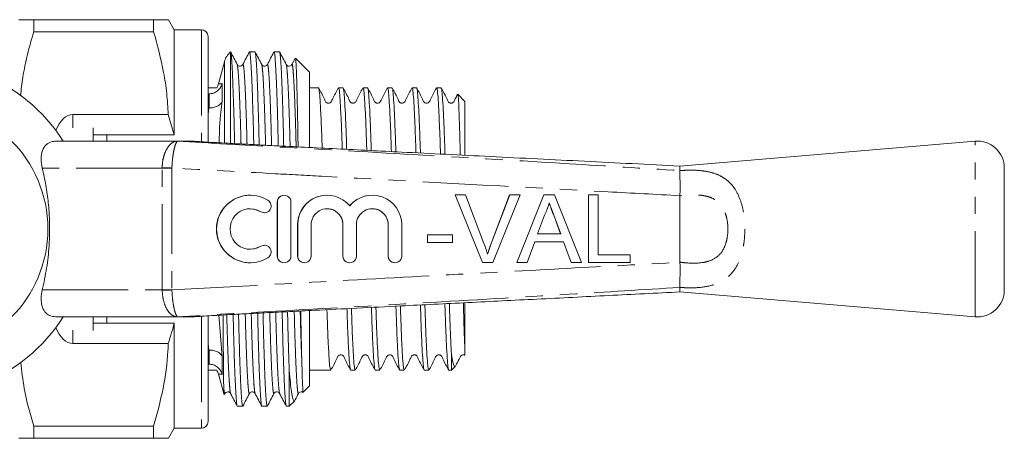
# Model space of a CAD drawing. Units: millimetres. Extents: x 137 to 270, y 95 to 259.
# Drawn here: x 197 to 270, y 95 to 126 of the extents above; entities that cross this region are included whole.
import ezdxf

# ---------------------------------------------------------------- set-up
doc = ezdxf.new("R2010")
doc.units = ezdxf.units.MM
doc.linetypes.add('PHANTOM', pattern=[12.7, 6.35, -1.27, 1.27, -1.27, 1.27, -1.27])

msp = doc.modelspace()

# ---------------------------------------------------------------- linework, layer by layer
at = {"color": 7, "linetype": 'Continuous', "lineweight": 15}
for p, q in [((198.256, 126.19), (198.256, 125.287)), ((207.129, 126.19), (198.256, 126.19)), ((207.129, 126.19), (207.129, 125.287)), ((208.659, 125.44), (208.226, 126.19)), ((198.256, 125.287), (207.129, 125.287)), ((210.659, 125.44), (208.659, 125.44)), ((208.659, 125.44), (208.659, 117.659)), ((211.159, 124.94), (211.159, 117.124)), ((211.197, 124.393), (211.159, 124.393)), ((211.197, 123.374), (211.159, 123.374)), ((212.823, 123.805), (212.816, 123.789)), ((212.823, 117.037), (212.823, 123.805)), ((214.627, 123.815), (214.227, 123.815)), ((216.441, 123.815), (216.041, 123.815)), ((217.592, 123.32), (217.358, 122.872)), ((218.659, 122.315), (217.631, 123.343)), ((211.159, 122.372), (211.197, 122.372)), ((212.366, 123.078), (211.928, 121.442)), ((215.545, 122.84), (215.544, 122.839)), ((218.659, 122.315), (218.659, 116.741)), ((211.794, 121.14), (211.159, 121.14)), ((219.32, 121.14), (218.659, 121.14)), ((221.134, 121.14), (220.804, 121.14)), ((222.948, 121.14), (222.618, 121.14)), ((224.762, 121.14), (224.432, 121.14)), ((226.576, 121.14), (226.246, 121.14)), ((228.39, 121.14), (228.06, 121.14)), ((211.205, 120.69), (211.159, 120.69)), ((211.227, 120.69), (211.205, 120.69)), ((230.159, 120.14), (229.633, 120.666)), ((211.205, 119.659), (211.159, 119.659)), ((211.205, 119.659), (211.227, 119.658)), ((230.159, 116.164), (230.159, 120.14)), ((208.213, 119.173), (201.159, 119.173)), ((208.659, 117.659), (208.213, 119.173)), ((202.659, 118.173), (202.659, 117.19)), ((202.659, 117.659), (208.659, 117.659)), ((199.87, 117.19), (208.807, 117.19)), ((208.807, 117.19), (210.076, 117.19)), ((210.141, 117.188), (210.137, 117.188)), ((212.459, 117.046), (212.186, 117.062)), ((267.892, 117.19), (246.059, 115.354)), ((246.059, 115.354), (246.059, 115.013)), ((270.059, 106.183), (270.059, 115.197)), ((246.059, 115.012), (246.059, 115.013)), ((214.284, 113.19), (214.277, 113.19)), ((216.786, 113.19), (216.779, 113.19)), ((219.959, 113.19), (219.953, 113.19)), ((223.307, 113.19), (223.3, 113.19)), ((229.441, 113.209), (229.434, 113.209)), ((231.45, 108.209), (229.434, 113.209)), ((231.457, 108.209), (229.441, 113.209)), ((229.441, 113.209), (230.205, 113.209)), ((230.205, 113.209), (231.565, 109.625)), ((232.104, 109.625), (233.467, 113.209)), ((232.111, 109.625), (233.474, 113.209)), ((234.238, 113.209), (232.221, 108.209)), ((233.474, 113.209), (233.467, 113.209)), ((233.474, 113.209), (234.238, 113.209)), ((234.001, 108.209), (235.986, 113.209)), ((234.007, 108.209), (235.992, 113.209)), ((235.992, 113.209), (235.986, 113.209)), ((235.992, 113.209), (236.788, 113.209)), ((236.788, 113.209), (238.773, 108.209)), ((239.3, 108.209), (239.3, 113.209)), ((239.306, 113.209), (239.3, 113.209)), ((239.306, 108.209), (239.306, 113.209)), ((239.306, 113.209), (240.012, 113.209)), ((240.012, 113.209), (240.012, 108.786)), ((246.059, 113.151), (246.06, 113.157)), ((246.059, 108.229), (246.059, 113.151)), ((216.279, 112.69), (216.279, 108.69)), ((216.286, 112.69), (216.286, 108.69)), ((217.285, 108.69), (217.285, 112.69)), ((215.319, 111.897), (215.325, 111.897)), ((236.049, 111.709), (235.537, 110.324)), ((236.758, 111.638), (236.751, 111.638)), ((237.237, 110.324), (236.751, 111.638)), ((237.243, 110.324), (236.758, 111.638)), ((217.779, 111.016), (217.779, 108.69)), ((217.785, 111.016), (217.785, 108.69)), ((218.785, 108.69), (218.785, 111.016)), ((221.126, 111.016), (221.126, 108.69)), ((221.133, 111.016), (221.133, 108.69)), ((222.133, 108.69), (222.133, 111.016)), ((224.474, 111.016), (224.474, 108.69)), ((224.481, 111.016), (224.481, 108.69)), ((225.48, 108.69), (225.48, 111.016)), ((227.384, 110.26), (227.378, 110.26)), ((227.378, 109.683), (227.378, 110.26)), ((227.384, 109.683), (227.384, 110.26)), ((227.384, 110.26), (229.243, 110.26)), ((229.243, 110.26), (229.243, 109.683)), ((235.537, 110.324), (237.243, 110.324)), ((215.325, 109.483), (215.319, 109.483)), ((227.384, 109.683), (227.378, 109.683)), ((229.243, 109.683), (227.384, 109.683)), ((232.111, 109.625), (232.104, 109.625)), ((235.324, 109.747), (234.756, 108.209)), ((237.456, 109.747), (235.324, 109.747)), ((238.018, 108.209), (237.449, 109.747)), ((238.025, 108.209), (237.456, 109.747)), ((240.012, 108.786), (242.383, 108.786)), ((242.383, 108.786), (242.383, 108.209)), ((214.277, 108.19), (214.284, 108.19)), ((216.779, 108.19), (216.786, 108.19)), ((218.279, 108.19), (218.285, 108.19)), ((221.626, 108.19), (221.633, 108.19)), ((224.974, 108.19), (224.98, 108.19)), ((231.457, 108.209), (231.45, 108.209)), ((232.221, 108.209), (231.457, 108.209)), ((234.007, 108.209), (234.001, 108.209)), ((234.756, 108.209), (234.007, 108.209)), ((238.025, 108.209), (238.018, 108.209)), ((238.773, 108.209), (238.025, 108.209)), ((239.306, 108.209), (239.3, 108.209)), ((242.383, 108.209), (239.306, 108.209)), ((246.06, 108.223), (246.059, 108.229)), ((246.059, 106.367), (246.059, 106.368)), ((246.059, 106.026), (246.059, 106.367)), ((246.059, 106.026), (267.892, 104.19)), ((230.159, 101.824), (230.159, 105.197)), ((208.807, 104.19), (199.87, 104.19)), ((202.659, 104.19), (202.659, 103.168)), ((210.076, 104.19), (208.807, 104.19)), ((211.159, 104.252), (211.159, 96.44)), ((212.186, 104.318), (212.469, 104.335)), ((218.659, 104.621), (218.659, 99.065)), ((202.659, 103.721), (208.659, 103.721)), ((208.659, 103.721), (208.659, 95.94)), ((201.159, 102.207), (208.213, 102.207)), ((211.205, 101.721), (211.159, 101.721)), ((211.227, 101.722), (211.205, 101.721)), ((229.159, 100.24), (229.159, 101.419)), ((211.205, 100.69), (211.159, 100.69)), ((211.205, 100.69), (211.227, 100.69)), ((229.159, 100.24), (229.451, 100.532)), ((211.159, 100.24), (211.794, 100.24)), ((211.928, 99.938), (212.339, 98.403)), ((217.159, 100.215), (217.159, 97.565)), ((218.659, 100.24), (220.227, 100.24)), ((221.711, 100.24), (222.041, 100.24)), ((223.525, 100.24), (223.855, 100.24)), ((225.339, 100.24), (225.669, 100.24)), ((227.153, 100.24), (227.483, 100.24)), ((228.967, 100.24), (229.159, 100.24)), ((211.197, 99.15), (211.159, 99.15)), ((218.191, 98.597), (218.659, 99.065)), ((212.348, 98.406), (212.398, 98.501)), ((212.402, 98.516), (212.398, 98.52)), ((214.638, 98.54), (214.637, 98.542)), ((211.159, 98.146), (211.197, 98.146)), ((217.159, 97.565), (217.572, 97.977)), ((211.159, 97.125), (211.197, 97.125)), ((213.32, 97.565), (213.72, 97.565)), ((215.134, 97.565), (215.534, 97.565)), ((216.948, 97.565), (217.159, 97.565)), ((207.129, 96.093), (198.256, 96.093)), ((198.256, 96.093), (198.256, 95.19)), ((207.129, 96.093), (207.129, 95.19)), ((208.226, 95.19), (208.659, 95.94)), ((208.659, 95.94), (210.659, 95.94)), ((198.256, 95.19), (207.129, 95.19))]:
    msp.add_line(p, q, dxfattribs=at)
at = {"color": 8, "linetype": 'PHANTOM', "lineweight": 0}
for p, q in [((210.659, 125.44), (210.659, 117.165)), ((212.366, 117.074), (212.366, 123.078)), ((212.193, 121.453), (212.193, 120.135)), ((211.227, 119.658), (211.227, 120.69)), ((211.159, 119.164), (211.205, 119.659)), ((201.159, 119.173), (201.159, 118.173)), ((203.659, 117.19), (203.659, 117.659)), ((267.892, 104.19), (267.892, 117.19)), ((207.761, 115.19), (198.894, 115.19)), ((207.761, 106.19), (207.761, 115.19)), ((208.481, 115.19), (207.761, 115.19)), ((208.481, 115.19), (208.481, 106.19)), ((216.286, 112.69), (216.279, 112.69)), ((215.065, 111.971), (215.058, 111.971)), ((217.785, 111.016), (217.779, 111.016)), ((221.133, 111.016), (221.126, 111.016)), ((224.481, 111.016), (224.474, 111.016)), ((215.065, 109.409), (215.058, 109.409)), ((216.286, 108.69), (216.279, 108.69)), ((217.785, 108.69), (217.779, 108.69)), ((221.133, 108.69), (221.126, 108.69)), ((224.481, 108.69), (224.474, 108.69)), ((198.894, 106.19), (207.761, 106.19)), ((208.481, 106.19), (207.761, 106.19)), ((203.659, 103.721), (203.659, 104.19)), ((210.137, 104.192), (210.141, 104.192)), ((210.659, 104.211), (210.659, 95.94)), ((211.95, 104.305), (212.193, 101.245)), ((201.159, 103.207), (201.159, 102.207)), ((211.205, 101.721), (211.159, 102.214)), ((211.227, 100.69), (211.227, 101.722)), ((212.193, 101.245), (212.193, 99.927))]:
    msp.add_line(p, q, dxfattribs=at)
at = {"color": 7, "linetype": 'Continuous', "lineweight": 15, "flags": 128}
for points in [[(211.794, 121.14), (211.873, 121.284), (211.927, 121.439)], [(214.277, 112.19), (214.641, 112.145), (215.058, 111.971)], [(215.058, 111.971), (215.242, 111.903), (215.319, 111.897)], [(215.058, 109.409), (214.641, 109.235), (214.277, 109.19)], [(215.319, 109.483), (215.242, 109.477), (215.058, 109.409)]]:
    msp.add_lwpolyline(points, dxfattribs=at)
at = {"color": 8, "linetype": 'PHANTOM', "lineweight": 0, "flags": 128}
for points in [[(208.481, 115.206), (208.382, 115.208), (208.283, 115.211), (208.186, 115.213), (208.092, 115.215), (208.001, 115.217), (207.916, 115.219), (207.835, 115.221), (207.761, 115.222)], [(208.481, 106.174), (208.382, 106.172), (208.283, 106.169), (208.186, 106.167), (208.092, 106.165), (208.001, 106.163), (207.916, 106.161), (207.835, 106.159), (207.761, 106.158)]]:
    msp.add_lwpolyline(points, dxfattribs=at)
at = {"color": 7, "linetype": 'Continuous', "lineweight": 15}
msp.add_circle((190.059, 110.69), 9.25, dxfattribs=at)
for centre, radius, start, end in [((210.659, 124.94), 0.5, 0, 90), ((213.815, 122.69), 1.5, 132.24254, 165), ((190.059, 110.69), 12.25, 32.04683, 327.95317), ((210.084, 116.405), 0.785, 85.80926, 90.0039), ((268.059, 115.197), 2, 0, 94.80822), ((214.278, 110.69), 2.5, 90.00369, 269.99631), ((214.284, 110.69), 2.5, 58.62345, 301.37655), ((216.779, 112.69), 0.5, 90.00232, 180.00267), ((216.786, 112.69), 0.5, 359.99597, 180.00403), ((219.953, 111.016), 2.174, 90.00266, 180.00228), ((219.959, 111.016), 2.174, 39.64473, 180.00453), ((223.3, 111.016), 2.174, 90.00041, 140.35727), ((223.307, 111.016), 2.174, 359.99539, 140.35531), ((214.284, 110.69), 1.5, 58.62322, 301.37678), ((215.325, 112.397), 0.5, 238.62473, 58.62135), ((219.959, 111.016), 1.174, 359.99621, 180.00379), ((219.953, 111.016), 1.174, 359.99732, 89.9977), ((223.307, 111.016), 1.174, 359.99621, 180.00379), ((223.3, 111.016), 1.174, 359.99738, 89.99756), ((215.325, 108.983), 0.5, 301.37865, 121.37527), ((216.779, 108.69), 0.5, 179.99733, 269.99768), ((216.786, 108.69), 0.5, 179.99597, 0.00403), ((218.279, 108.69), 0.5, 179.99776, 269.99747), ((218.285, 108.69), 0.5, 179.99604, 0.00396), ((221.626, 108.69), 0.5, 179.99755, 269.99768), ((221.633, 108.69), 0.5, 179.99604, 0.00396), ((224.974, 108.69), 0.5, 179.99764, 269.99738), ((224.98, 108.69), 0.5, 179.99597, 0.00403), ((268.059, 106.183), 2, 265.19178, 0), ((210.076, 105.071), 0.881, 270.0007, 273.98386), ((210.084, 104.975), 0.785, 269.9961, 274.19074), ((210.959, 99.69), 1, 14.40494, 33.36701), ((210.659, 96.44), 0.5, 270, 0)]:
    msp.add_arc(centre, radius, start, end, dxfattribs=at)
at = {"color": 8, "linetype": 'PHANTOM', "lineweight": 0}
for centre, radius, start, end in [((208.817, 116.24), 0.947, 87.11409, 93.21171), ((208.807, 116.315), 0.875, 86.40949, 89.9995), ((210.076, 116.309), 0.881, 86.01614, 89.9993), ((208.817, 105.14), 0.947, 266.78829, 272.88591), ((208.807, 105.065), 0.875, 270.0005, 273.59051)]:
    msp.add_arc(centre, radius, start, end, dxfattribs=at)
at = {"color": 7, "linetype": 'Continuous', "lineweight": 15}
for centre, start_param, end_param in [((201.159, 116.575), 0, 0.996851), ((201.159, 104.805), 2.144742, 3.141593)]:
    msp.add_ellipse(centre, major_axis=(0, 2.598), ratio=0.57735, start_param=start_param, end_param=end_param, dxfattribs=at)
at = {"color": 8, "linetype": 'PHANTOM', "lineweight": 0}
for centre, major_axis, ratio, start_param, end_param in [((209.864, 115.19), (2.103, 0), 0.951043, 3.125372, 3.141593), ((209.877, 115.19), (1.396, 0), 0.716411, 3.125372, 3.141593), ((209.864, 106.19), (2.103, 0), 0.951043, 3.141593, 3.157813), ((209.877, 106.19), (1.396, 0), 0.716411, 3.141593, 3.157813)]:
    msp.add_ellipse(centre, major_axis=major_axis, ratio=ratio, start_param=start_param, end_param=end_param, dxfattribs=at)
at = {"color": 7, "linetype": 'Continuous', "lineweight": 15}
for points, knots in [([(197.159, 126.19), (197.192, 126.19), (197.252, 126.19), (197.664, 126.19), (198.059, 126.19), (198.256, 126.19)], [0, 0, 0, 0, 0.373503, 0.685839, 1, 1, 1, 1]), ([(208.218, 126.19), (208.221, 126.19), (208.253, 126.19), (208.119, 126.19), (207.782, 126.19), (207.347, 126.19), (207.129, 126.19)], [0, 0, 0, 0, 0.022628, 0.312615, 0.655056, 1, 1, 1, 1]), ([(198.256, 125.287), (198.098, 124.731), (197.781, 123.618), (197.449, 122.039), (197.334, 121.014), (197.283, 120.559)], [0, 0, 0, 0, 0.357544, 0.715028, 1, 1, 1, 1]), ([(207.129, 125.287), (207.402, 124.287), (207.814, 122.782), (208.12, 120.73), (208.182, 119.692), (208.213, 119.173)], [0, 0, 0, 0, 0.496917, 0.748471, 1, 1, 1, 1]), ([(213.309, 122.872), (213.228, 123.028), (213.066, 123.339), (212.904, 123.65), (212.823, 123.805)], [0, 0, 0, 0, 0.49998, 1, 1, 1, 1]), ([(213.12, 117.01), (213.114, 117.277), (213.094, 118.145), (213.059, 119.457), (213.012, 120.902), (212.964, 122.109), (212.915, 123.021), (212.867, 123.627), (212.837, 123.746), (212.823, 123.805)], [0, 0, 0, 0, 0.0668291, 0.2171195, 0.3712248, 0.5273111, 0.6876809, 0.8459037, 1, 1, 1, 1]), ([(214.216, 123.805), (214.135, 123.649), (213.973, 123.338), (213.811, 123.028), (213.73, 122.872)], [0, 0, 0, 0, 0.50002, 1, 1, 1, 1]), ([(214.227, 123.782), (214.231, 123.791), (214.249, 123.829), (214.283, 123.579), (214.329, 123.018), (214.378, 122.113), (214.426, 120.923), (214.472, 119.483), (214.509, 118.14), (214.529, 117.238), (214.536, 116.936)], [0, 0, 0, 0, 0.045673, 0.189599, 0.337178, 0.486655, 0.636131, 0.783711, 0.927637, 1, 1, 1, 1]), ([(214.937, 116.916), (214.93, 117.215), (214.909, 118.115), (214.873, 119.458), (214.826, 120.902), (214.778, 122.096), (214.73, 123.006), (214.683, 123.573), (214.649, 123.827), (214.631, 123.79), (214.627, 123.781)], [0, 0, 0, 0, 0.071508, 0.215194, 0.362528, 0.511756, 0.660983, 0.808317, 0.952003, 1, 1, 1, 1]), ([(215.123, 122.873), (215.042, 123.028), (214.88, 123.339), (214.718, 123.65), (214.637, 123.806)], [0, 0, 0, 0, 0.499981, 1, 1, 1, 1]), ([(216.03, 123.804), (215.949, 123.649), (215.787, 123.338), (215.625, 123.027), (215.544, 122.872)], [0, 0, 0, 0, 0.500019, 1, 1, 1, 1]), ([(216.041, 123.782), (216.045, 123.791), (216.063, 123.829), (216.097, 123.579), (216.143, 123.018), (216.192, 122.113), (216.24, 120.923), (216.286, 119.484), (216.323, 118.111), (216.345, 117.177), (216.352, 116.844)], [0, 0, 0, 0, 0.045333, 0.188187, 0.334668, 0.483032, 0.631396, 0.777877, 0.920731, 1, 1, 1, 1]), ([(216.753, 116.823), (216.745, 117.154), (216.724, 118.086), (216.687, 119.458), (216.64, 120.902), (216.592, 122.096), (216.544, 123.006), (216.497, 123.573), (216.463, 123.827), (216.445, 123.79), (216.441, 123.781)], [0, 0, 0, 0, 0.078376, 0.221, 0.367243, 0.515367, 0.663491, 0.809735, 0.952358, 1, 1, 1, 1]), ([(216.937, 122.872), (216.856, 123.028), (216.694, 123.339), (216.532, 123.65), (216.451, 123.805)], [0, 0, 0, 0, 0.499981, 1, 1, 1, 1]), ([(217.617, 123.328), (217.619, 123.335), (217.631, 123.376), (217.654, 123.093), (217.687, 122.464), (217.72, 121.48), (217.754, 120.196), (217.787, 118.64), (217.807, 117.468), (217.817, 116.8), (217.818, 116.769)], [0, 0, 0, 0, 0.0339648, 0.1978545, 0.3555371, 0.5178524, 0.6745639, 0.8358202, 0.9925313, 1, 1, 1, 1]), ([(213.73, 122.872), (213.703, 122.835), (213.648, 122.763), (213.482, 122.735), (213.358, 122.797), (213.325, 122.848), (213.309, 122.872)], [0, 0, 0, 0, 0.27887, 0.543885, 0.785151, 1, 1, 1, 1]), ([(215.544, 122.872), (215.529, 122.848), (215.495, 122.797), (215.371, 122.735), (215.205, 122.763), (215.151, 122.835), (215.123, 122.872)], [0, 0, 0, 0, 0.214474, 0.455652, 0.720822, 1, 1, 1, 1]), ([(217.358, 122.872), (217.343, 122.848), (217.309, 122.797), (217.185, 122.735), (217.019, 122.763), (216.965, 122.835), (216.937, 122.872)], [0, 0, 0, 0, 0.214562, 0.455737, 0.720841, 1, 1, 1, 1]), ([(211.227, 120.69), (211.338, 120.704), (211.561, 120.73), (211.858, 120.906), (212.077, 121.15), (212.165, 121.35), (212.192, 121.45), (212.193, 121.453)], [0, 0, 0, 0, 0.252653, 0.505146, 0.761792, 0.992595, 1, 1, 1, 1]), ([(219.597, 116.68), (219.583, 117.096), (219.55, 118.071), (219.497, 119.283), (219.441, 120.313), (219.385, 120.927), (219.344, 121.19), (219.323, 121.126), (219.32, 121.119)], [0, 0, 0, 0, 0.153812, 0.360344, 0.564489, 0.768634, 0.975166, 1, 1, 1, 1]), ([(220.788, 121.124), (220.641, 120.86), (220.45, 120.516), (220.296, 120.147), (220.207, 120.05), (220.152, 120.02), (220.075, 120.001), (219.997, 120.011), (219.932, 120.038), (219.835, 120.122), (219.686, 120.503), (219.491, 120.85), (219.336, 121.124)], [0, 0, 0, 0, 0.300324, 0.391123, 0.426928, 0.458345, 0.497954, 0.522293, 0.54893, 0.576675, 0.663823, 1, 1, 1, 1]), ([(220.804, 121.122), (220.806, 121.128), (220.827, 121.193), (220.868, 120.936), (220.924, 120.332), (220.979, 119.311), (221.034, 118.071), (221.069, 117.059), (221.084, 116.605)], [0, 0, 0, 0, 0.020055, 0.224602, 0.426785, 0.628968, 0.833515, 1, 1, 1, 1]), ([(221.415, 116.588), (221.399, 117.036), (221.365, 118.044), (221.311, 119.284), (221.255, 120.313), (221.199, 120.927), (221.158, 121.19), (221.137, 121.126), (221.134, 121.119)], [0, 0, 0, 0, 0.163516, 0.36768, 0.569483, 0.771287, 0.97545, 1, 1, 1, 1]), ([(222.602, 121.124), (222.455, 120.86), (222.264, 120.516), (222.11, 120.147), (222.021, 120.05), (221.966, 120.02), (221.889, 120.001), (221.811, 120.011), (221.746, 120.038), (221.649, 120.122), (221.5, 120.503), (221.305, 120.85), (221.15, 121.124)], [0, 0, 0, 0, 0.300324, 0.391123, 0.426928, 0.458345, 0.497954, 0.522293, 0.54893, 0.576675, 0.663822, 1, 1, 1, 1]), ([(222.618, 121.122), (222.62, 121.128), (222.641, 121.193), (222.682, 120.936), (222.738, 120.331), (222.793, 119.311), (222.849, 118.044), (222.885, 117), (222.901, 116.514)], [0, 0, 0, 0, 0.019826, 0.222045, 0.421927, 0.621809, 0.824027, 1, 1, 1, 1]), ([(223.232, 116.497), (223.216, 116.977), (223.181, 118.017), (223.125, 119.285), (223.069, 120.313), (223.013, 120.927), (222.972, 121.19), (222.951, 121.126), (222.948, 121.119)], [0, 0, 0, 0, 0.172987, 0.374839, 0.574358, 0.773877, 0.975728, 1, 1, 1, 1]), ([(224.416, 121.124), (224.269, 120.86), (224.078, 120.516), (223.924, 120.147), (223.835, 120.05), (223.78, 120.02), (223.703, 120.001), (223.625, 120.011), (223.56, 120.038), (223.463, 120.122), (223.314, 120.503), (223.119, 120.85), (222.964, 121.124)], [0, 0, 0, 0, 0.300324, 0.391123, 0.426928, 0.458345, 0.497954, 0.522293, 0.54893, 0.576675, 0.663822, 1, 1, 1, 1]), ([(224.432, 121.122), (224.434, 121.128), (224.455, 121.193), (224.496, 120.936), (224.552, 120.331), (224.607, 119.312), (224.665, 118.017), (224.701, 116.94), (224.718, 116.422)], [0, 0, 0, 0, 0.019603, 0.219549, 0.417183, 0.614818, 0.814763, 1, 1, 1, 1]), ([(225.049, 116.406), (225.032, 116.918), (224.996, 117.99), (224.939, 119.285), (224.883, 120.312), (224.827, 120.927), (224.786, 121.19), (224.765, 121.126), (224.762, 121.119)], [0, 0, 0, 0, 0.1822353, 0.3818296, 0.5791175, 0.7764054, 0.9759997, 1, 1, 1, 1]), ([(226.23, 121.124), (226.083, 120.86), (225.892, 120.516), (225.738, 120.147), (225.649, 120.05), (225.594, 120.02), (225.517, 120.001), (225.439, 120.011), (225.374, 120.038), (225.277, 120.122), (225.128, 120.503), (224.933, 120.85), (224.778, 121.124)], [0, 0, 0, 0, 0.300324, 0.391123, 0.426928, 0.458345, 0.497954, 0.522293, 0.54893, 0.576675, 0.663822, 1, 1, 1, 1]), ([(226.246, 121.122), (226.248, 121.128), (226.269, 121.193), (226.31, 120.936), (226.366, 120.331), (226.421, 119.312), (226.48, 117.991), (226.517, 116.881), (226.536, 116.331)], [0, 0, 0, 0, 0.0193857, 0.2171098, 0.4125492, 0.6079886, 0.8057127, 1, 1, 1, 1]), ([(226.866, 116.315), (226.848, 116.859), (226.811, 117.964), (226.753, 119.286), (226.697, 120.312), (226.641, 120.927), (226.6, 121.19), (226.579, 121.126), (226.576, 121.119)], [0, 0, 0, 0, 0.191271, 0.38866, 0.583768, 0.778876, 0.976265, 1, 1, 1, 1]), ([(228.044, 121.124), (227.897, 120.86), (227.706, 120.516), (227.552, 120.147), (227.463, 120.05), (227.408, 120.02), (227.331, 120.001), (227.253, 120.011), (227.188, 120.038), (227.091, 120.122), (226.942, 120.503), (226.747, 120.85), (226.592, 121.124)], [0, 0, 0, 0, 0.300324, 0.391123, 0.426928, 0.458345, 0.497955, 0.522293, 0.54893, 0.576675, 0.663822, 1, 1, 1, 1]), ([(228.06, 121.122), (228.062, 121.128), (228.083, 121.193), (228.124, 120.936), (228.18, 120.33), (228.235, 119.318), (228.294, 117.962), (228.332, 116.9), (228.352, 116.265), (228.353, 116.24)], [0, 0, 0, 0, 0.019193, 0.214957, 0.408458, 0.60196, 0.797723, 0.991972, 1, 1, 1, 1]), ([(228.683, 116.224), (228.683, 116.241), (228.664, 116.87), (228.625, 117.929), (228.567, 119.292), (228.511, 120.311), (228.455, 120.927), (228.414, 121.19), (228.393, 121.126), (228.39, 121.119)], [0, 0, 0, 0, 0.00564, 0.199508, 0.394886, 0.588007, 0.781128, 0.976507, 1, 1, 1, 1]), ([(229.607, 120.642), (229.551, 120.539), (229.451, 120.357), (229.366, 120.147), (229.277, 120.05), (229.222, 120.02), (229.145, 120.001), (229.067, 120.011), (229.002, 120.038), (228.905, 120.122), (228.756, 120.503), (228.561, 120.85), (228.406, 121.124)], [0, 0, 0, 0, 0.143065, 0.254273, 0.298125, 0.336603, 0.385116, 0.414924, 0.447549, 0.481529, 0.588264, 1, 1, 1, 1]), ([(229.629, 120.663), (229.63, 120.665), (229.641, 120.701), (229.664, 120.506), (229.696, 120.065), (229.727, 119.321), (229.76, 118.344), (229.789, 117.283), (229.807, 116.496), (229.815, 116.167)], [0, 0, 0, 0, 0.009053, 0.181506, 0.359006, 0.530747, 0.707569, 0.877654, 1, 1, 1, 1]), ([(212.193, 120.135), (212.192, 120.133), (212.165, 120.067), (212.077, 119.934), (211.858, 119.777), (211.561, 119.67), (211.338, 119.662), (211.227, 119.658)], [0, 0, 0, 0, 0.007405, 0.238208, 0.494854, 0.747347, 1, 1, 1, 1]), ([(198.894, 115.19), (198.853, 115.426), (198.771, 115.898), (198.877, 116.518), (199.163, 116.965), (199.53, 117.167), (199.783, 117.184), (199.87, 117.19)], [0, 0, 0, 0, 0.232151, 0.464515, 0.688597, 0.892575, 1, 1, 1, 1]), ([(212.186, 117.062), (211.928, 117.076), (211.404, 117.106), (210.714, 117.148), (210.307, 117.176), (210.141, 117.188)], [0, 0, 0, 0, 0.364959, 0.741396, 1, 1, 1, 1]), ([(246.061, 115.353), (243.71, 115.471), (239.036, 115.705), (232.17, 116.049), (226.86, 116.315), (223.076, 116.505), (220.685, 116.625), (218.338, 116.743), (216.357, 116.843), (214.831, 116.921), (213.807, 116.974), (213.099, 117.011), (212.67, 117.034), (212.521, 117.043), (212.459, 117.046)], [0, 0, 0, 0, 0.208521, 0.414491, 0.608941, 0.679447, 0.750063, 0.821095, 0.887714, 0.926072, 0.957264, 0.979708, 0.991484, 1, 1, 1, 1]), ([(198.894, 106.19), (199.009, 106.72), (199.239, 107.786), (199.402, 109.311), (199.449, 110.716), (199.404, 111.999), (199.269, 113.285), (199.087, 114.353), (198.943, 114.98), (198.894, 115.19)], [0, 0, 0, 0, 0.18106, 0.364564, 0.502766, 0.64097, 0.784329, 0.927712, 1, 1, 1, 1]), ([(246.059, 115.012), (246.06, 114.932), (246.062, 114.75), (246.066, 114.296), (246.081, 113.738), (246.067, 113.352), (246.06, 113.157)], [0, 0, 0, 0, 0.226591, 0.511382, 0.753732, 1, 1, 1, 1]), ([(236.39, 112.632), (236.342, 112.454), (236.257, 112.135), (236.112, 111.839), (236.049, 111.709)], [0, 0, 0, 0, 0.559915, 1, 1, 1, 1]), ([(236.751, 111.638), (236.682, 111.824), (236.559, 112.155), (236.437, 112.486), (236.383, 112.632)], [0, 0, 0, 0, 0.560002, 1, 1, 1, 1]), ([(236.758, 111.638), (236.689, 111.824), (236.566, 112.155), (236.444, 112.486), (236.39, 112.632)], [0, 0, 0, 0, 0.560002, 1, 1, 1, 1]), ([(231.565, 109.625), (231.621, 109.476), (231.72, 109.21), (231.803, 108.938), (231.839, 108.818)], [0, 0, 0, 0, 0.5599983, 1, 1, 1, 1]), ([(231.833, 108.818), (231.879, 108.97), (231.961, 109.242), (232.06, 109.508), (232.104, 109.625)], [0, 0, 0, 0, 0.5599718, 1, 1, 1, 1]), ([(231.839, 108.818), (231.885, 108.97), (231.968, 109.242), (232.067, 109.508), (232.111, 109.625)], [0, 0, 0, 0, 0.5599718, 1, 1, 1, 1]), ([(246.06, 108.223), (246.067, 108.106), (246.086, 107.765), (246.067, 107.226), (246.063, 106.682), (246.061, 106.473), (246.059, 106.368)], [0, 0, 0, 0, 0.148335, 0.432582, 0.716283, 1, 1, 1, 1]), ([(199.87, 104.19), (199.715, 104.209), (199.406, 104.246), (199.061, 104.541), (198.85, 104.98), (198.779, 105.546), (198.855, 105.974), (198.894, 106.19)], [0, 0, 0, 0, 0.1925, 0.3849966, 0.5791481, 0.7871201, 1, 1, 1, 1]), ([(212.469, 104.334), (212.542, 104.339), (212.737, 104.35), (213.319, 104.381), (214.271, 104.43), (215.637, 104.5), (217.258, 104.582), (219.463, 104.694), (222.206, 104.832), (225.985, 105.021), (230.423, 105.244), (235.549, 105.5), (240.781, 105.762), (244.308, 105.939), (246.061, 106.027)], [0, 0, 0, 0, 0.008619, 0.022948, 0.055393, 0.096967, 0.145715, 0.200036, 0.292898, 0.389278, 0.535535, 0.686896, 0.844338, 1, 1, 1, 1]), ([(223.855, 100.261), (223.839, 100.283), (223.803, 100.328), (223.75, 100.885), (223.692, 101.8), (223.635, 103.088), (223.597, 104.15), (223.575, 104.821), (223.573, 104.9)], [0, 0, 0, 0, 0.175602, 0.373973, 0.575189, 0.775626, 0.973658, 1, 1, 1, 1]), ([(225.054, 104.974), (225.057, 104.883), (225.079, 104.198), (225.117, 103.119), (225.175, 101.825), (225.233, 100.901), (225.286, 100.333), (225.322, 100.282), (225.339, 100.258)], [0, 0, 0, 0, 0.030132, 0.226492, 0.425235, 0.624753, 0.821448, 1, 1, 1, 1]), ([(225.669, 100.261), (225.653, 100.283), (225.617, 100.328), (225.564, 100.885), (225.506, 101.8), (225.449, 103.087), (225.41, 104.178), (225.387, 104.881), (225.384, 104.991)], [0, 0, 0, 0, 0.17383, 0.370198, 0.569384, 0.767798, 0.963831, 1, 1, 1, 1]), ([(226.865, 105.065), (226.869, 104.943), (226.892, 104.226), (226.932, 103.118), (226.989, 101.825), (227.047, 100.901), (227.1, 100.333), (227.136, 100.282), (227.153, 100.258)], [0, 0, 0, 0, 0.039806, 0.234207, 0.430968, 0.628496, 0.823229, 1, 1, 1, 1]), ([(227.483, 100.261), (227.467, 100.283), (227.431, 100.328), (227.378, 100.885), (227.32, 101.8), (227.263, 103.085), (227.223, 104.207), (227.199, 104.941), (227.195, 105.082)], [0, 0, 0, 0, 0.172095, 0.366504, 0.563702, 0.760135, 0.954211, 1, 1, 1, 1]), ([(228.676, 105.156), (228.681, 105.003), (228.705, 104.254), (228.746, 103.117), (228.803, 101.825), (228.861, 100.901), (228.914, 100.333), (228.95, 100.282), (228.967, 100.258)], [0, 0, 0, 0, 0.049287, 0.241768, 0.436587, 0.632164, 0.824974, 1, 1, 1, 1]), ([(229.159, 101.419), (229.143, 101.717), (229.11, 102.309), (229.061, 103.515), (229.028, 104.48), (229.008, 105.083), (229.006, 105.172)], [0, 0, 0, 0, 0.317837, 0.632375, 0.945425, 1, 1, 1, 1]), ([(230.044, 105.225), (230.046, 105.136), (230.059, 104.585), (230.079, 103.838), (230.106, 102.991), (230.132, 102.32), (230.15, 101.998), (230.159, 101.824)], [0, 0, 0, 0, 0.054777, 0.33899, 0.545103, 0.754556, 1, 1, 1, 1]), ([(210.141, 104.192), (210.326, 104.205), (210.736, 104.234), (211.427, 104.275), (211.93, 104.304), (212.186, 104.318)], [0, 0, 0, 0, 0.287673, 0.638765, 1, 1, 1, 1]), ([(212.314, 98.956), (212.313, 99.009), (212.306, 99.27), (212.297, 99.893), (212.29, 100.813), (212.284, 101.89), (212.281, 102.883), (212.279, 103.788), (212.279, 104.203), (212.279, 104.324)], [0, 0, 0, 0, 0.055996, 0.280626, 0.505284, 0.617346, 0.842021, 0.954085, 1, 1, 1, 1]), ([(213.012, 104.364), (213.014, 104.29), (213.029, 103.609), (213.058, 102.448), (213.104, 100.932), (213.152, 99.653), (213.201, 98.643), (213.248, 97.96), (213.288, 97.599), (213.311, 97.598), (213.32, 97.598)], [0, 0, 0, 0, 0.017553, 0.16071, 0.308077, 0.457962, 0.60849, 0.757738, 0.903877, 1, 1, 1, 1]), ([(213.72, 97.599), (213.711, 97.598), (213.688, 97.597), (213.648, 97.951), (213.601, 98.629), (213.553, 99.634), (213.505, 100.91), (213.459, 102.421), (213.429, 103.598), (213.414, 104.294), (213.411, 104.385)], [0, 0, 0, 0, 0.093553, 0.239453, 0.388457, 0.538739, 0.68838, 0.835506, 0.978428, 1, 1, 1, 1]), ([(214.824, 104.458), (214.826, 104.352), (214.843, 103.641), (214.872, 102.447), (214.918, 100.933), (214.966, 99.653), (215.015, 98.643), (215.062, 97.96), (215.102, 97.599), (215.125, 97.598), (215.134, 97.598)], [0, 0, 0, 0, 0.024866, 0.166957, 0.313227, 0.461997, 0.611405, 0.759541, 0.904592, 1, 1, 1, 1]), ([(215.534, 97.599), (215.525, 97.598), (215.502, 97.597), (215.462, 97.951), (215.415, 98.629), (215.367, 99.634), (215.319, 100.91), (215.273, 102.42), (215.243, 103.628), (215.226, 104.356), (215.223, 104.479)], [0, 0, 0, 0, 0.092864, 0.237691, 0.385599, 0.534776, 0.683316, 0.82936, 0.971231, 1, 1, 1, 1]), ([(216.636, 104.551), (216.639, 104.414), (216.656, 103.67), (216.686, 102.446), (216.732, 100.933), (216.78, 99.653), (216.829, 98.643), (216.876, 97.96), (216.916, 97.599), (216.939, 97.598), (216.948, 97.598)], [0, 0, 0, 0, 0.031889, 0.172957, 0.318173, 0.465871, 0.614203, 0.761273, 0.90528, 1, 1, 1, 1]), ([(217.159, 100.215), (217.146, 100.591), (217.119, 101.336), (217.081, 102.669), (217.054, 103.747), (217.039, 104.417), (217.035, 104.571)], [0, 0, 0, 0, 0.310064, 0.614726, 0.911507, 1, 1, 1, 1]), ([(218.013, 104.62), (218.022, 104.089), (218.039, 103.11), (218.065, 101.869), (218.083, 101.215), (218.091, 100.884)], [0, 0, 0, 0, 0.370857, 0.6827, 1, 1, 1, 1]), ([(220.227, 100.261), (220.211, 100.283), (220.175, 100.328), (220.122, 100.885), (220.064, 101.799), (220.007, 103.09), (219.97, 104.093), (219.951, 104.7), (219.95, 104.718)], [0, 0, 0, 0, 0.1792618, 0.3817669, 0.5871772, 0.7917908, 0.9939502, 1, 1, 1, 1]), ([(221.432, 104.793), (221.433, 104.763), (221.453, 104.141), (221.489, 103.122), (221.547, 101.824), (221.605, 100.902), (221.658, 100.333), (221.694, 100.282), (221.711, 100.258)], [0, 0, 0, 0, 0.0101602, 0.2105634, 0.4133994, 0.6170253, 0.8177712, 1, 1, 1, 1]), ([(222.041, 100.261), (222.025, 100.283), (221.989, 100.328), (221.936, 100.885), (221.878, 101.799), (221.821, 103.089), (221.783, 104.122), (221.763, 104.761), (221.761, 104.809)], [0, 0, 0, 0, 0.177412, 0.377827, 0.581117, 0.783619, 0.983691, 1, 1, 1, 1]), ([(223.243, 104.883), (223.245, 104.823), (223.266, 104.17), (223.303, 103.12), (223.361, 101.824), (223.419, 100.901), (223.472, 100.333), (223.508, 100.282), (223.525, 100.258)], [0, 0, 0, 0, 0.020252, 0.218612, 0.41938, 0.62093, 0.819629, 1, 1, 1, 1]), ([(208.213, 102.207), (208.298, 102.48), (208.454, 102.983), (208.595, 103.49), (208.659, 103.721)], [0, 0, 0, 0, 0.543778, 1, 1, 1, 1]), ([(208.213, 102.207), (208.205, 102.031), (208.155, 100.916), (207.889, 98.857), (207.384, 97.018), (207.129, 96.093)], [0, 0, 0, 0, 0.085198, 0.540062, 1, 1, 1, 1]), ([(212.193, 101.245), (212.192, 101.247), (212.165, 101.313), (212.077, 101.446), (211.858, 101.603), (211.561, 101.71), (211.338, 101.718), (211.227, 101.722)], [0, 0, 0, 0, 0.007405, 0.238208, 0.494854, 0.747347, 1, 1, 1, 1]), ([(220.24, 100.25), (220.386, 100.512), (220.575, 100.851), (220.731, 101.227), (220.821, 101.328), (220.882, 101.362), (220.959, 101.379), (221.036, 101.369), (221.101, 101.342), (221.198, 101.258), (221.352, 100.867), (221.546, 100.522), (221.7, 100.247)], [0, 0, 0, 0, 0.309391, 0.399488, 0.432926, 0.460297, 0.497234, 0.520811, 0.546913, 0.574213, 0.660246, 1, 1, 1, 1]), ([(222.054, 100.25), (222.2, 100.512), (222.389, 100.851), (222.545, 101.227), (222.635, 101.328), (222.696, 101.362), (222.773, 101.379), (222.85, 101.369), (222.915, 101.342), (223.012, 101.258), (223.166, 100.867), (223.36, 100.522), (223.514, 100.247)], [0, 0, 0, 0, 0.309391, 0.399489, 0.432926, 0.460296, 0.497234, 0.520811, 0.546913, 0.574213, 0.660246, 1, 1, 1, 1]), ([(223.868, 100.25), (224.014, 100.512), (224.203, 100.851), (224.359, 101.227), (224.449, 101.328), (224.51, 101.362), (224.587, 101.379), (224.664, 101.369), (224.729, 101.342), (224.826, 101.258), (224.98, 100.867), (225.174, 100.522), (225.328, 100.247)], [0, 0, 0, 0, 0.309391, 0.399489, 0.432926, 0.460296, 0.497234, 0.520811, 0.546913, 0.574213, 0.660246, 1, 1, 1, 1]), ([(225.682, 100.25), (225.828, 100.512), (226.017, 100.851), (226.173, 101.227), (226.263, 101.328), (226.324, 101.362), (226.401, 101.379), (226.478, 101.369), (226.543, 101.342), (226.64, 101.258), (226.794, 100.867), (226.988, 100.522), (227.142, 100.247)], [0, 0, 0, 0, 0.309392, 0.399488, 0.432926, 0.460297, 0.497234, 0.520812, 0.546913, 0.574213, 0.660247, 1, 1, 1, 1]), ([(227.496, 100.25), (227.642, 100.512), (227.831, 100.851), (227.987, 101.227), (228.077, 101.328), (228.138, 101.362), (228.215, 101.379), (228.292, 101.369), (228.357, 101.342), (228.454, 101.258), (228.608, 100.867), (228.802, 100.522), (228.956, 100.247)], [0, 0, 0, 0, 0.309392, 0.399488, 0.432926, 0.460297, 0.497234, 0.520812, 0.546913, 0.574213, 0.660246, 1, 1, 1, 1]), ([(229.447, 100.536), (229.445, 100.531), (229.412, 100.455), (229.35, 100.545), (229.258, 100.797), (229.194, 101.204), (229.159, 101.419)], [0, 0, 0, 0, 0.021189, 0.329768, 0.645598, 1, 1, 1, 1]), ([(229.484, 100.584), (229.567, 100.736), (229.694, 100.964), (229.801, 101.227), (229.891, 101.328), (229.952, 101.362), (230.028, 101.379), (230.103, 101.371), (230.14, 101.352), (230.159, 101.343)], [0, 0, 0, 0, 0.433637, 0.651985, 0.733022, 0.799355, 0.888872, 0.946013, 1, 1, 1, 1]), ([(230.159, 101.824), (230.159, 101.691), (230.159, 101.417), (230.159, 101.285), (230.159, 101.345), (230.159, 101.345)], [0, 0, 0, 0, 0.4826117, 0.9964517, 1, 1, 1, 1]), ([(197.308, 100.832), (197.376, 100.179), (197.544, 98.578), (197.992, 97.017), (198.256, 96.093)], [0, 0, 0, 0, 0.408323, 1, 1, 1, 1]), ([(212.193, 99.927), (212.192, 99.93), (212.165, 100.03), (212.077, 100.23), (211.858, 100.474), (211.561, 100.65), (211.338, 100.676), (211.227, 100.69)], [0, 0, 0, 0, 0.007405, 0.238208, 0.494854, 0.747347, 1, 1, 1, 1]), ([(218.091, 100.884), (218.094, 100.789), (218.107, 100.312), (218.13, 99.595), (218.152, 99.04), (218.17, 98.694), (218.181, 98.57), (218.187, 98.597), (218.188, 98.6)], [0, 0, 0, 0, 0.064773, 0.324678, 0.584585, 0.714212, 0.974122, 1, 1, 1, 1]), ([(217.553, 97.996), (217.543, 97.976), (217.503, 97.891), (217.429, 98.089), (217.334, 98.563), (217.243, 99.283), (217.188, 99.902), (217.159, 100.215)], [0, 0, 0, 0, 0.078391, 0.326897, 0.581999, 0.789117, 1, 1, 1, 1]), ([(212.34, 98.404), (212.336, 98.435), (212.328, 98.5), (212.319, 98.801), (212.314, 98.956)], [0, 0, 0, 0, 0.485279, 1, 1, 1, 1]), ([(212.402, 98.508), (212.423, 98.538), (212.466, 98.6), (212.611, 98.647), (212.758, 98.601), (212.802, 98.539), (212.823, 98.508)], [0, 0, 0, 0, 0.245484, 0.498346, 0.752104, 1, 1, 1, 1]), ([(212.824, 98.507), (212.905, 98.352), (213.067, 98.041), (213.229, 97.73), (213.31, 97.574)], [0, 0, 0, 0, 0.499981, 1, 1, 1, 1]), ([(213.73, 97.575), (213.811, 97.73), (213.973, 98.041), (214.135, 98.352), (214.216, 98.507)], [0, 0, 0, 0, 0.50002, 1, 1, 1, 1]), ([(214.216, 98.508), (214.232, 98.532), (214.265, 98.583), (214.389, 98.645), (214.555, 98.617), (214.61, 98.545), (214.637, 98.508)], [0, 0, 0, 0, 0.215134, 0.456505, 0.721447, 1, 1, 1, 1]), ([(214.637, 98.508), (214.718, 98.353), (214.88, 98.042), (215.042, 97.731), (215.123, 97.576)], [0, 0, 0, 0, 0.499979, 1, 1, 1, 1]), ([(215.544, 97.575), (215.625, 97.73), (215.787, 98.041), (215.949, 98.352), (216.03, 98.507)], [0, 0, 0, 0, 0.500019, 1, 1, 1, 1]), ([(216.03, 98.508), (216.058, 98.545), (216.112, 98.617), (216.278, 98.645), (216.402, 98.583), (216.436, 98.532), (216.451, 98.508)], [0, 0, 0, 0, 0.278517, 0.543438, 0.784818, 1, 1, 1, 1]), ([(216.452, 98.507), (216.533, 98.352), (216.695, 98.041), (216.857, 97.73), (216.938, 97.575)], [0, 0, 0, 0, 0.499981, 1, 1, 1, 1]), ([(217.593, 98.026), (217.596, 98.031), (217.679, 98.192), (217.763, 98.352), (217.844, 98.508)], [0, 0, 0, 0, 0.031429, 1, 1, 1, 1]), ([(217.844, 98.508), (217.862, 98.535), (217.9, 98.591), (218.028, 98.643), (218.148, 98.629), (218.179, 98.596), (218.181, 98.594)], [0, 0, 0, 0, 0.302795, 0.630552, 0.977578, 1, 1, 1, 1]), ([(198.256, 95.19), (198.06, 95.19), (197.665, 95.19), (197.253, 95.19), (197.192, 95.19), (197.159, 95.19)], [0, 0, 0, 0, 0.312444, 0.626497, 1, 1, 1, 1]), ([(207.129, 95.19), (207.346, 95.19), (207.781, 95.19), (208.116, 95.19), (208.25, 95.19), (208.22, 95.19), (208.217, 95.19)], [0, 0, 0, 0, 0.342594, 0.687378, 0.970076, 1, 1, 1, 1])]:
    msp.add_open_spline(points, degree=3, knots=knots, dxfattribs=at)
at = {"color": 8, "linetype": 'PHANTOM', "lineweight": 0}
for points, knots in [([(213.595, 116.985), (213.592, 117.093), (213.576, 117.755), (213.544, 118.84), (213.497, 120.185), (213.449, 121.29), (213.401, 122.137), (213.354, 122.652), (213.324, 122.885), (213.31, 122.866), (213.309, 122.865)], [0, 0, 0, 0, 0.030392, 0.187157, 0.347901, 0.510712, 0.673523, 0.834267, 0.991032, 1, 1, 1, 1]), ([(214.039, 116.962), (214.036, 117.08), (214.02, 117.753), (213.987, 118.848), (213.941, 120.191), (213.893, 121.296), (213.844, 122.137), (213.798, 122.667), (213.76, 122.908), (213.738, 122.858), (213.73, 122.839)], [0, 0, 0, 0, 0.0307426, 0.1748529, 0.3226219, 0.4722907, 0.6219595, 0.7697285, 0.9138388, 1, 1, 1, 1]), ([(215.411, 116.891), (215.408, 117.031), (215.391, 117.725), (215.358, 118.84), (215.311, 120.184), (215.263, 121.29), (215.215, 122.137), (215.168, 122.652), (215.138, 122.885), (215.124, 122.866), (215.123, 122.864)], [0, 0, 0, 0, 0.038882, 0.194127, 0.353313, 0.514546, 0.675779, 0.834965, 0.99021, 1, 1, 1, 1]), ([(215.856, 116.869), (215.852, 117.019), (215.834, 117.724), (215.801, 118.849), (215.755, 120.191), (215.707, 121.296), (215.658, 122.138), (215.612, 122.666), (215.575, 122.907), (215.553, 122.858), (215.545, 122.84)], [0, 0, 0, 0, 0.038741, 0.182399, 0.329705, 0.478904, 0.628103, 0.775408, 0.919066, 1, 1, 1, 1]), ([(217.228, 116.799), (217.223, 116.97), (217.205, 117.696), (217.172, 118.841), (217.125, 120.184), (217.077, 121.29), (217.029, 122.137), (216.982, 122.652), (216.952, 122.885), (216.938, 122.866), (216.937, 122.865)], [0, 0, 0, 0, 0.047164, 0.201196, 0.359139, 0.519113, 0.679087, 0.83703, 0.991063, 1, 1, 1, 1]), ([(217.672, 116.777), (217.667, 116.958), (217.649, 117.695), (217.615, 118.849), (217.569, 120.191), (217.521, 121.297), (217.472, 122.137), (217.426, 122.667), (217.388, 122.908), (217.366, 122.858), (217.358, 122.839)], [0, 0, 0, 0, 0.046168, 0.188078, 0.333591, 0.480975, 0.628359, 0.773872, 0.915782, 1, 1, 1, 1]), ([(211.958, 121.434), (211.948, 121.433), (211.9, 121.429), (212.064, 121.442), (212.193, 121.453)], [0, 0, 0, 0, 0.209459, 1, 1, 1, 1]), ([(212.193, 120.135), (212.122, 119.558), (211.995, 118.538), (211.987, 117.516), (211.984, 117.073)], [0, 0, 0, 0, 0.566009, 1, 1, 1, 1]), ([(207.761, 115.222), (207.767, 115.343), (207.783, 115.688), (207.91, 116.244), (208.174, 116.778), (208.463, 117.076), (208.7, 117.17), (208.752, 117.183), (208.764, 117.186)], [0, 0, 0, 0, 0.119297, 0.343267, 0.580592, 0.81301, 0.957194, 1, 1, 1, 1]), ([(208.865, 117.186), (208.867, 117.183), (208.874, 117.173), (208.788, 117.077), (208.679, 116.771), (208.568, 116.231), (208.505, 115.672), (208.487, 115.326), (208.481, 115.206)], [0, 0, 0, 0, 0.053364, 0.203809, 0.433583, 0.665644, 0.883915, 1, 1, 1, 1]), ([(208.764, 117.186), (208.768, 117.187), (208.774, 117.189), (208.797, 117.19), (208.807, 117.19)], [0, 0, 0, 0, 0.53872, 1, 1, 1, 1]), ([(208.862, 117.188), (208.859, 117.188), (208.853, 117.188), (208.86, 117.187), (208.865, 117.186)], [0, 0, 0, 0, 0.418156, 1, 1, 1, 1]), ([(210.137, 117.188), (209.901, 117.188), (209.472, 117.189), (209.051, 117.188), (208.862, 117.188)], [0, 0, 0, 0, 0.551267, 1, 1, 1, 1]), ([(208.865, 117.186), (211.312, 117.05), (217.369, 116.712), (227.035, 116.164), (236.986, 115.584), (243.327, 115.184), (246.059, 115.012)], [0, 0, 0, 0, 0.197356, 0.48843, 0.779532, 1, 1, 1, 1]), ([(246.06, 113.157), (246.06, 113.157), (244.292, 113.253), (235.451, 113.732), (225.472, 114.273), (214.714, 114.862), (211.028, 115.066), (208.481, 115.206)], [0, 0, 0, 0, 0.000016, 0.141158, 0.705726, 0.796686, 1, 1, 1, 1]), ([(246.059, 115.013), (246.284, 115.027), (246.732, 115.056), (247.4, 115.038), (248.087, 114.958), (248.761, 114.776), (249.507, 114.398), (250.127, 113.756), (250.568, 112.828), (250.81, 111.82), (250.893, 110.713), (250.827, 109.767), (250.652, 108.862), (250.343, 107.987), (249.825, 107.278), (249.245, 106.844), (248.554, 106.517), (247.67, 106.347), (246.741, 106.322), (246.246, 106.355), (246.059, 106.367)], [0, 0, 0, 0, 0.039876, 0.079769, 0.12218, 0.173006, 0.223836, 0.305659, 0.368948, 0.432551, 0.498702, 0.564884, 0.599667, 0.66877, 0.745125, 0.787811, 0.830503, 0.911985, 0.966824, 1, 1, 1, 1]), ([(246.059, 108.229), (246.232, 108.21), (246.781, 108.15), (247.468, 108.152), (248.209, 108.289), (248.776, 108.539), (249.242, 109.062), (249.461, 109.588), (249.585, 110.133), (249.631, 110.704), (249.573, 111.369), (249.402, 111.977), (249.085, 112.538), (248.627, 112.916), (248.092, 113.116), (247.52, 113.215), (246.835, 113.233), (246.318, 113.178), (246.059, 113.151)], [0, 0, 0, 0, 0.0483681, 0.1536506, 0.1923508, 0.2727817, 0.3421853, 0.4057415, 0.4383321, 0.5011372, 0.5638865, 0.6231214, 0.6808398, 0.7557201, 0.8055791, 0.8555565, 0.9277202, 1, 1, 1, 1]), ([(208.481, 106.174), (211.028, 106.314), (217.184, 106.654), (226.949, 107.187), (236.928, 107.728), (243.299, 108.074), (246.06, 108.223), (246.06, 108.223)], [0, 0, 0, 0, 0.2033137, 0.4914421, 0.7795698, 0.9999837, 1, 1, 1, 1]), ([(246.059, 106.368), (243.327, 106.196), (236.986, 105.796), (227.035, 105.216), (217.369, 104.668), (211.312, 104.33), (208.865, 104.194)], [0, 0, 0, 0, 0.220468, 0.51157, 0.802644, 1, 1, 1, 1]), ([(208.764, 104.194), (208.761, 104.195), (208.749, 104.199), (208.674, 104.218), (208.495, 104.297), (208.233, 104.527), (207.98, 104.972), (207.804, 105.53), (207.776, 105.948), (207.761, 106.158)], [0, 0, 0, 0, 0.015291, 0.067156, 0.163747, 0.379964, 0.586851, 0.792193, 1, 1, 1, 1]), ([(208.481, 106.174), (208.493, 105.964), (208.517, 105.546), (208.598, 104.984), (208.702, 104.533), (208.8, 104.297), (208.859, 104.216), (208.874, 104.198), (208.867, 104.195), (208.865, 104.194)], [0, 0, 0, 0, 0.202292, 0.402588, 0.605157, 0.81962, 0.919742, 0.979564, 1, 1, 1, 1]), ([(208.807, 104.19), (208.797, 104.19), (208.774, 104.191), (208.767, 104.193), (208.764, 104.194)], [0, 0, 0, 0, 0.469795, 1, 1, 1, 1]), ([(208.865, 104.194), (208.861, 104.193), (208.853, 104.192), (208.859, 104.192), (208.862, 104.192)], [0, 0, 0, 0, 0.573412, 1, 1, 1, 1]), ([(208.862, 104.192), (209.094, 104.192), (209.516, 104.191), (209.945, 104.192), (210.137, 104.192)], [0, 0, 0, 0, 0.551267, 1, 1, 1, 1]), ([(212.823, 98.541), (212.818, 98.543), (212.799, 98.549), (212.763, 98.865), (212.716, 99.493), (212.667, 100.43), (212.619, 101.623), (212.576, 102.931), (212.55, 103.904), (212.539, 104.338)], [0, 0, 0, 0, 0.061973, 0.220977, 0.383363, 0.547144, 0.710224, 0.870564, 1, 1, 1, 1]), ([(214.216, 98.515), (214.203, 98.512), (214.177, 98.505), (214.133, 98.855), (214.086, 99.491), (214.038, 100.423), (213.99, 101.616), (213.946, 102.947), (213.92, 103.949), (213.907, 104.411)], [0, 0, 0, 0, 0.132892, 0.278584, 0.427376, 0.577446, 0.726874, 0.873791, 1, 1, 1, 1]), ([(214.637, 98.542), (214.632, 98.543), (214.613, 98.55), (214.577, 98.866), (214.53, 99.493), (214.481, 100.43), (214.433, 101.623), (214.389, 102.96), (214.363, 103.967), (214.35, 104.434)], [0, 0, 0, 0, 0.058927, 0.216813, 0.378057, 0.540685, 0.702619, 0.861831, 1, 1, 1, 1]), ([(216.03, 98.516), (216.017, 98.512), (215.991, 98.505), (215.947, 98.855), (215.9, 99.491), (215.852, 100.424), (215.804, 101.616), (215.759, 102.976), (215.732, 104.01), (215.719, 104.504)], [0, 0, 0, 0, 0.13146, 0.275953, 0.423521, 0.572355, 0.720553, 0.86626, 1, 1, 1, 1]), ([(216.451, 98.541), (216.446, 98.543), (216.427, 98.549), (216.391, 98.865), (216.344, 99.493), (216.295, 100.43), (216.247, 101.623), (216.202, 102.988), (216.175, 104.027), (216.162, 104.527)], [0, 0, 0, 0, 0.060492, 0.216571, 0.375971, 0.536738, 0.696819, 0.854209, 1, 1, 1, 1]), ([(217.844, 98.515), (217.832, 98.512), (217.805, 98.504), (217.761, 98.855), (217.714, 99.491), (217.666, 100.425), (217.618, 101.611), (217.572, 103.019), (217.545, 104.032), (217.531, 104.594), (217.53, 104.596)], [0, 0, 0, 0, 0.1314835, 0.2745872, 0.4207357, 0.5681385, 0.7149115, 0.8592178, 0.9994008, 1, 1, 1, 1]), ([(218.091, 100.884), (218.077, 101.24), (218.05, 101.945), (218.01, 103.22), (217.986, 104.114), (217.974, 104.612), (217.974, 104.618)], [0, 0, 0, 0, 0.338692, 0.671491, 0.995517, 1, 1, 1, 1]), ([(212.193, 99.927), (212.125, 99.933), (211.964, 99.945), (211.961, 99.946), (211.958, 99.946)], [0, 0, 0, 0, 0.425484, 1, 1, 1, 1]), ([(212.398, 98.52), (212.387, 98.518), (212.362, 98.513), (212.333, 98.748), (212.316, 98.936), (212.314, 98.956)], [0, 0, 0, 0, 0.421631, 0.938283, 1, 1, 1, 1])]:
    msp.add_open_spline(points, degree=3, knots=knots, dxfattribs=at)

doc.saveas('drawing.dxf')
